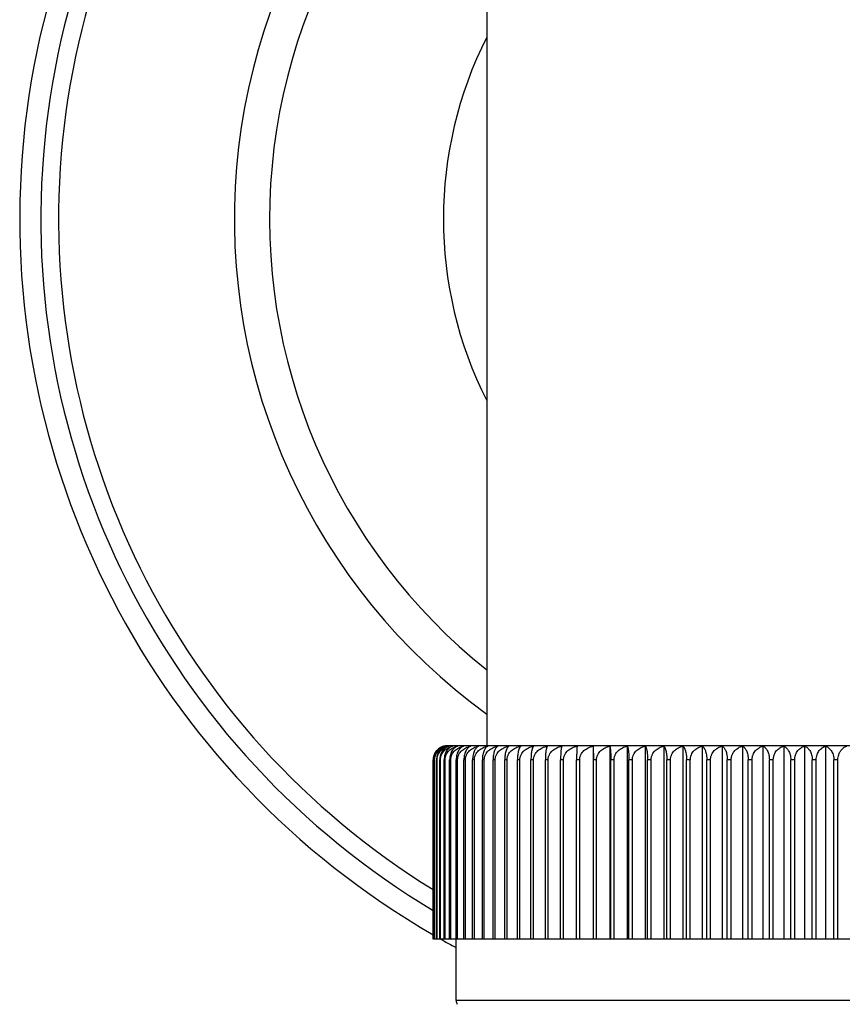
# Model space of a CAD drawing. Units: inches. Extents: x 0 to 11, y 0 to 8.5.
# Drawn here: x 8 to 8.6, y 6 to 6.7 of the extents above; entities that cross this region are included whole.
import ezdxf

# ---------------------------------------------------------------- set-up
doc = ezdxf.new("R2010")
doc.units = ezdxf.units.IN
doc.header["$LTSCALE"] = 0.605
doc.header["$MEASUREMENT"] = 0
doc.layers.get('0').update_dxf_attribs({"linetype": 'CONTINUOUS'})

msp = doc.modelspace()

# ---------------------------------------------------------------- linework, layer by layer
at = {"color": 7, "linetype": 'Continuous'}
for p, q in [((8.34437, 6.83318), (8.34437, 6.18277)), ((8.88387, 6.18277), (8.31637, 6.18277)), ((8.41999, 6.18246), (8.41999, 6.04527)), ((8.41999, 6.18246), (8.42016, 6.17277)), ((8.43187, 6.18246), (8.43187, 6.04527)), ((8.44423, 6.18246), (8.44423, 6.04527)), ((8.457, 6.18246), (8.457, 6.04527)), ((8.47017, 6.18246), (8.47017, 6.04527)), ((8.4837, 6.18246), (8.4837, 6.04527)), ((8.49754, 6.18246), (8.49754, 6.04527)), ((8.51166, 6.18246), (8.51166, 6.04527)), ((8.52604, 6.18246), (8.52604, 6.04527)), ((8.54061, 6.18246), (8.54061, 6.04527)), ((8.55534, 6.18246), (8.55534, 6.04527)), ((8.5702, 6.18246), (8.5702, 6.04527)), ((8.58514, 6.18246), (8.58514, 6.04527)), ((8.30643, 6.04527), (8.30643, 6.17277)), ((8.30651, 6.04527), (8.30651, 6.17277)), ((8.30739, 6.17277), (8.30716, 6.17277)), ((8.30716, 6.04527), (8.30716, 6.17277)), ((8.30739, 6.04527), (8.30739, 6.17277)), ((8.30907, 6.17277), (8.3087, 6.17277)), ((8.3087, 6.04527), (8.3087, 6.17277)), ((8.30907, 6.04527), (8.30907, 6.17277)), ((8.31155, 6.17277), (8.31103, 6.17277)), ((8.31103, 6.04527), (8.31103, 6.17277)), ((8.31155, 6.04527), (8.31155, 6.17277)), ((8.31482, 6.17277), (8.31415, 6.17277)), ((8.31415, 6.04527), (8.31415, 6.17277)), ((8.31482, 6.04527), (8.31482, 6.17277)), ((8.31888, 6.17277), (8.31806, 6.17277)), ((8.31806, 6.04527), (8.31806, 6.17277)), ((8.31888, 6.04527), (8.31888, 6.17277)), ((8.3237, 6.17277), (8.32274, 6.17277)), ((8.32274, 6.04527), (8.32274, 6.17277)), ((8.3237, 6.04527), (8.3237, 6.17277)), ((8.32928, 6.17277), (8.32818, 6.17277)), ((8.32818, 6.04527), (8.32818, 6.17277)), ((8.32928, 6.04527), (8.32928, 6.17277)), ((8.3356, 6.17277), (8.33437, 6.17277)), ((8.33437, 6.04527), (8.33437, 6.17277)), ((8.3356, 6.04527), (8.3356, 6.17277)), ((8.34265, 6.17277), (8.34128, 6.17277)), ((8.34128, 6.04527), (8.34128, 6.17277)), ((8.34265, 6.04527), (8.34265, 6.17277)), ((8.3504, 6.17277), (8.34891, 6.17277)), ((8.34891, 6.04527), (8.34891, 6.17277)), ((8.3504, 6.04527), (8.3504, 6.17277)), ((8.35885, 6.17277), (8.35722, 6.17277)), ((8.35722, 6.04527), (8.35722, 6.17277)), ((8.35885, 6.04527), (8.35885, 6.17277)), ((8.36794, 6.17277), (8.3662, 6.17277)), ((8.3662, 6.04527), (8.3662, 6.17277)), ((8.36794, 6.04527), (8.36794, 6.17277)), ((8.37768, 6.17277), (8.37582, 6.17277)), ((8.37582, 6.04527), (8.37582, 6.17277)), ((8.37768, 6.04527), (8.37768, 6.17277)), ((8.38803, 6.17277), (8.38606, 6.17277)), ((8.38606, 6.04527), (8.38606, 6.17277)), ((8.38803, 6.04527), (8.38803, 6.17277)), ((8.39895, 6.17277), (8.39688, 6.17277)), ((8.39688, 6.04527), (8.39688, 6.17277)), ((8.39895, 6.04527), (8.39895, 6.17277)), ((8.41043, 6.17277), (8.40825, 6.17277)), ((8.40825, 6.04527), (8.40825, 6.17277)), ((8.41043, 6.04527), (8.41043, 6.17277)), ((8.42244, 6.17277), (8.42016, 6.17277)), ((8.42016, 6.04527), (8.42016, 6.17277)), ((8.42244, 6.04527), (8.42244, 6.17277)), ((8.43492, 6.17277), (8.43255, 6.17277)), ((8.43255, 6.04527), (8.43255, 6.17277)), ((8.43492, 6.04527), (8.43492, 6.17277)), ((8.44785, 6.17277), (8.44541, 6.17277)), ((8.44541, 6.04527), (8.44541, 6.17277)), ((8.44785, 6.04527), (8.44785, 6.17277)), ((8.46121, 6.17277), (8.45869, 6.17277)), ((8.45869, 6.04527), (8.45869, 6.17277)), ((8.46121, 6.04527), (8.46121, 6.17277)), ((8.47495, 6.17277), (8.47236, 6.17277)), ((8.47236, 6.04527), (8.47236, 6.17277)), ((8.47495, 6.04527), (8.47495, 6.17277)), ((8.48903, 6.17277), (8.48638, 6.17277)), ((8.48638, 6.04527), (8.48638, 6.17277)), ((8.48903, 6.04527), (8.48903, 6.17277)), ((8.50342, 6.17277), (8.50071, 6.17277)), ((8.50071, 6.04527), (8.50071, 6.17277)), ((8.50342, 6.04527), (8.50342, 6.17277)), ((8.51806, 6.17277), (8.51531, 6.17277)), ((8.51531, 6.04527), (8.51531, 6.17277)), ((8.51806, 6.04527), (8.51806, 6.17277)), ((8.53293, 6.17277), (8.53015, 6.17277)), ((8.53015, 6.04527), (8.53015, 6.17277)), ((8.53293, 6.04527), (8.53293, 6.17277)), ((8.54799, 6.17277), (8.54518, 6.17277)), ((8.54518, 6.04527), (8.54518, 6.17277)), ((8.54799, 6.04527), (8.54799, 6.17277)), ((8.56319, 6.17277), (8.56036, 6.17277)), ((8.56036, 6.04527), (8.56036, 6.17277)), ((8.56319, 6.04527), (8.56319, 6.17277)), ((8.5785, 6.17277), (8.57564, 6.17277)), ((8.57564, 6.04527), (8.57564, 6.17277)), ((8.5785, 6.04527), (8.5785, 6.17277)), ((8.59387, 6.17277), (8.591, 6.17277)), ((8.591, 6.04527), (8.591, 6.17277)), ((8.59387, 6.04527), (8.59387, 6.17277)), ((8.8938, 6.04527), (8.30651, 6.04527)), ((8.32262, 6.00181), (8.32262, 6.04527)), ((8.87762, 6.00181), (8.32262, 6.00181))]:
    msp.add_line(p, q, dxfattribs=at)
for centre, radius, start, end in [((8.60012, 6.55718), 0.5875, 109.12745, 240.00745), ((8.60012, 6.55718), 0.5725, 109.64891, 239.13669), ((8.60012, 6.55718), 0.5599, 110.10982, 238.36235), ((8.60012, 6.55718), 0.435, 116.26643, 233.98862), ((8.60012, 6.55718), 0.41, 118.00312, 231.40617), ((8.60012, 6.55718), 0.2865, 153.21458, 206.78542), ((8.31634, 6.17288), 0.00989, 107.3836, 112.2273), ((8.31635, 6.17285), 0.00992, 104.38788, 107.38538), ((8.31637, 6.17277), 0.01, 90, 104.38902), ((8.31963, 6.17508), 0.00771, 112.21398, 113.07838), ((8.31959, 6.17518), 0.0076, 106.61039, 112.22843), ((8.32012, 6.17063), 0.01214, 102.85396, 105.57762), ((8.60012, 6.55718), 0.5875, 240.61738, 241.8133), ((8.32762, 6.00181), 0.005, 180, 214.11447)]:
    msp.add_arc(centre, radius, start, end, dxfattribs=at)
for points, knots in [([(8.31338, 6.18232), (8.31294, 6.18218), (8.31206, 6.18183), (8.3108, 6.18112), (8.30984, 6.18036), (8.30912, 6.17965), (8.30843, 6.17886), (8.30768, 6.17773), (8.3071, 6.17647), (8.30676, 6.17539), (8.30651, 6.17425), (8.30643, 6.17336), (8.30643, 6.17277)], [0, 0, 0, 0, 0.110693, 0.224159, 0.341361, 0.401687, 0.46327, 0.590357, 0.722852, 0.790996, 0.860113, 1, 1, 1, 1]), ([(8.30651, 6.17277), (8.30651, 6.17308), (8.30654, 6.1737), (8.30667, 6.17462), (8.30688, 6.17551), (8.30727, 6.17664), (8.30792, 6.17794), (8.30878, 6.17909), (8.30955, 6.17989), (8.31035, 6.1806), (8.31143, 6.18135), (8.31282, 6.18203), (8.3138, 6.18234), (8.31428, 6.18246)], [0, 0, 0, 0, 0.06938, 0.138425, 0.206795, 0.274255, 0.405653, 0.532186, 0.593738, 0.654212, 0.77223, 0.887202, 1, 1, 1, 1]), ([(8.31428, 6.18246), (8.31383, 6.18234), (8.31294, 6.18203), (8.31167, 6.18135), (8.31068, 6.1806), (8.30995, 6.17989), (8.30924, 6.17909), (8.30845, 6.17793), (8.30786, 6.17663), (8.30751, 6.1755), (8.30724, 6.17431), (8.30716, 6.17339), (8.30716, 6.17277)], [0, 0, 0, 0, 0.108018, 0.219155, 0.334618, 0.394388, 0.455659, 0.582975, 0.716931, 0.786254, 0.856799, 1, 1, 1, 1]), ([(8.30739, 6.17277), (8.30739, 6.17308), (8.30742, 6.1737), (8.30755, 6.17462), (8.30778, 6.17551), (8.30818, 6.17664), (8.30886, 6.17795), (8.30975, 6.17909), (8.31055, 6.17989), (8.31138, 6.1806), (8.3125, 6.18135), (8.31395, 6.18203), (8.31495, 6.18234), (8.31546, 6.18246)], [0, 0, 0, 0, 0.068283, 0.136282, 0.203708, 0.270364, 0.400676, 0.526906, 0.588597, 0.64939, 0.768532, 0.88516, 1, 1, 1, 1]), ([(8.31546, 6.18246), (8.31503, 6.18234), (8.31418, 6.18203), (8.31297, 6.18134), (8.31183, 6.18043), (8.3108, 6.17929), (8.30992, 6.17793), (8.30936, 6.17663), (8.30902, 6.1755), (8.30877, 6.17431), (8.3087, 6.17339), (8.3087, 6.17277)], [0, 0, 0, 0, 0.105245, 0.214184, 0.328211, 0.448634, 0.576436, 0.711867, 0.78225, 0.854024, 1, 1, 1, 1]), ([(8.30907, 6.17277), (8.30907, 6.17307), (8.3091, 6.17366), (8.30923, 6.17454), (8.30944, 6.17539), (8.30982, 6.17648), (8.31047, 6.17775), (8.31132, 6.17887), (8.31208, 6.17966), (8.31289, 6.18037), (8.31398, 6.18113), (8.31538, 6.18184), (8.31636, 6.18218), (8.31686, 6.18232)], [0, 0, 0, 0, 0.067067, 0.133925, 0.200339, 0.266164, 0.395462, 0.521552, 0.58347, 0.644658, 0.765025, 0.88328, 1, 1, 1, 1]), ([(8.31661, 6.18217), (8.31624, 6.18202), (8.31552, 6.18164), (8.31451, 6.1809), (8.31356, 6.17997), (8.31272, 6.17885), (8.31201, 6.17754), (8.31146, 6.17606), (8.31111, 6.17445), (8.31103, 6.17334), (8.31103, 6.17277)], [0, 0, 0, 0, 0.102997, 0.210752, 0.324555, 0.445489, 0.574225, 0.710656, 0.853476, 1, 1, 1, 1]), ([(8.31155, 6.17277), (8.31155, 6.17308), (8.31158, 6.1737), (8.31173, 6.17462), (8.31197, 6.17551), (8.31239, 6.17664), (8.31312, 6.17795), (8.31407, 6.1791), (8.31491, 6.17989), (8.31581, 6.18061), (8.317, 6.18136), (8.31854, 6.18203), (8.31961, 6.18234), (8.32015, 6.18246)], [0, 0, 0, 0, 0.06639, 0.13259, 0.198394, 0.263676, 0.392157, 0.517908, 0.579855, 0.641209, 0.762283, 0.88172, 1, 1, 1, 1]), ([(8.32015, 6.18246), (8.31977, 6.18234), (8.319, 6.18202), (8.31793, 6.18134), (8.31692, 6.18042), (8.31601, 6.17928), (8.31523, 6.17791), (8.31463, 6.17634), (8.31424, 6.1746), (8.31415, 6.17339), (8.31415, 6.17277)], [0, 0, 0, 0, 0.09885, 0.202792, 0.313632, 0.432979, 0.561959, 0.700738, 0.847893, 1, 1, 1, 1]), ([(8.31482, 6.17277), (8.31482, 6.17308), (8.31485, 6.1737), (8.315, 6.17462), (8.31525, 6.17551), (8.31569, 6.17664), (8.31644, 6.17796), (8.3176, 6.17932), (8.31894, 6.18045), (8.32042, 6.18136), (8.322, 6.18203), (8.32309, 6.18234), (8.32364, 6.18246)], [0, 0, 0, 0, 0.065598, 0.131045, 0.196175, 0.260889, 0.388626, 0.514203, 0.637772, 0.759669, 0.880287, 1, 1, 1, 1]), ([(8.32364, 6.18246), (8.32329, 6.18234), (8.32257, 6.18202), (8.32157, 6.18133), (8.32064, 6.18042), (8.31979, 6.17928), (8.31906, 6.17791), (8.3185, 6.17634), (8.31814, 6.1746), (8.31806, 6.17339), (8.31806, 6.17277)], [0, 0, 0, 0, 0.095202, 0.196345, 0.305448, 0.424258, 0.553943, 0.694593, 0.844555, 1, 1, 1, 1]), ([(8.31888, 6.17277), (8.31888, 6.17308), (8.31891, 6.1737), (8.31906, 6.17462), (8.31931, 6.17551), (8.31976, 6.17664), (8.32053, 6.17796), (8.32171, 6.17932), (8.32309, 6.18045), (8.3246, 6.18135), (8.32621, 6.18203), (8.32733, 6.18234), (8.32789, 6.18246)], [0, 0, 0, 0, 0.064893, 0.129672, 0.194202, 0.258413, 0.38549, 0.510913, 0.6348, 0.757413, 0.87905, 1, 1, 1, 1]), ([(8.32789, 6.18246), (8.32756, 6.18234), (8.3269, 6.18201), (8.32597, 6.18132), (8.32511, 6.18041), (8.32433, 6.17926), (8.32366, 6.1779), (8.32314, 6.17633), (8.32281, 6.1746), (8.32274, 6.17339), (8.32274, 6.17277)], [0, 0, 0, 0, 0.091264, 0.189442, 0.296759, 0.415068, 0.545552, 0.688195, 0.841092, 1, 1, 1, 1]), ([(8.3237, 6.17277), (8.3237, 6.17308), (8.32373, 6.1737), (8.32389, 6.17462), (8.32414, 6.17551), (8.3246, 6.17665), (8.32539, 6.17796), (8.3266, 6.17932), (8.328, 6.18046), (8.32954, 6.18136), (8.33119, 6.18204), (8.33233, 6.18234), (8.3329, 6.18246)], [0, 0, 0, 0, 0.064286, 0.12849, 0.192505, 0.256283, 0.382796, 0.508088, 0.632251, 0.755477, 0.87799, 1, 1, 1, 1]), ([(8.3329, 6.18246), (8.3326, 6.18234), (8.33199, 6.18201), (8.33114, 6.18132), (8.33035, 6.1804), (8.32964, 6.17926), (8.32903, 6.1779), (8.32855, 6.17633), (8.32825, 6.1746), (8.32818, 6.17339), (8.32818, 6.17277)], [0, 0, 0, 0, 0.086991, 0.181989, 0.287421, 0.405233, 0.536599, 0.681381, 0.837406, 1, 1, 1, 1]), ([(8.32928, 6.17277), (8.32928, 6.17308), (8.32931, 6.1737), (8.32947, 6.17462), (8.32973, 6.17551), (8.3302, 6.17665), (8.331, 6.17796), (8.33223, 6.17933), (8.33365, 6.18046), (8.33522, 6.18136), (8.33689, 6.18204), (8.33805, 6.18234), (8.33864, 6.18246)], [0, 0, 0, 0, 0.063769, 0.127484, 0.191062, 0.254474, 0.380512, 0.5057, 0.6301, 0.753848, 0.877099, 1, 1, 1, 1]), ([(8.33864, 6.18246), (8.33836, 6.18234), (8.3378, 6.18201), (8.33704, 6.18131), (8.33632, 6.1804), (8.33568, 6.17926), (8.33513, 6.17789), (8.3347, 6.17632), (8.33443, 6.17459), (8.33437, 6.17339), (8.33437, 6.17277)], [0, 0, 0, 0, 0.082441, 0.174137, 0.277682, 0.395066, 0.527409, 0.674424, 0.833656, 1, 1, 1, 1]), ([(8.3356, 6.17277), (8.3356, 6.17308), (8.33564, 6.1737), (8.3358, 6.17462), (8.33606, 6.17551), (8.33654, 6.17665), (8.33735, 6.17797), (8.33859, 6.17933), (8.34004, 6.18046), (8.34163, 6.18136), (8.34332, 6.18204), (8.3445, 6.18234), (8.34509, 6.18246)], [0, 0, 0, 0, 0.063344, 0.126656, 0.189875, 0.252985, 0.378635, 0.503739, 0.628337, 0.752513, 0.87637, 1, 1, 1, 1]), ([(8.34509, 6.18246), (8.34484, 6.18234), (8.34434, 6.182), (8.34366, 6.1813), (8.34302, 6.18039), (8.34245, 6.17925), (8.34196, 6.17789), (8.34158, 6.17632), (8.34134, 6.17459), (8.34128, 6.17339), (8.34128, 6.17277)], [0, 0, 0, 0, 0.077628, 0.165924, 0.267593, 0.384615, 0.518021, 0.667347, 0.829851, 1, 1, 1, 1]), ([(8.34265, 6.17277), (8.34265, 6.17308), (8.34269, 6.1737), (8.34285, 6.17462), (8.34311, 6.17551), (8.3436, 6.17665), (8.34442, 6.17797), (8.34567, 6.17933), (8.34714, 6.18046), (8.34874, 6.18136), (8.35045, 6.18204), (8.35164, 6.18234), (8.35224, 6.18246)], [0, 0, 0, 0, 0.063008, 0.126003, 0.188937, 0.251811, 0.377157, 0.502197, 0.626951, 0.751465, 0.875798, 1, 1, 1, 1]), ([(8.35224, 6.18246), (8.35202, 6.18234), (8.3517, 6.18209), (8.35131, 6.18168), (8.3509, 6.18117), (8.35043, 6.18038), (8.34993, 6.17924), (8.3495, 6.17788), (8.34923, 6.17661), (8.34907, 6.1755), (8.34895, 6.1743), (8.34891, 6.17339), (8.34891, 6.17277)], [0, 0, 0, 0, 0.072601, 0.113355, 0.157541, 0.257376, 0.374103, 0.508622, 0.660279, 0.741725, 0.82608, 1, 1, 1, 1]), ([(8.3504, 6.17277), (8.3504, 6.17308), (8.35044, 6.1737), (8.3506, 6.17462), (8.35087, 6.17551), (8.35136, 6.17665), (8.35219, 6.17797), (8.35345, 6.17933), (8.35493, 6.18046), (8.35655, 6.18136), (8.35827, 6.18204), (8.35946, 6.18234), (8.36007, 6.18246)], [0, 0, 0, 0, 0.062761, 0.125521, 0.188247, 0.250947, 0.37607, 0.501064, 0.625933, 0.750696, 0.875378, 1, 1, 1, 1]), ([(8.36007, 6.18246), (8.35987, 6.18233), (8.3596, 6.18208), (8.35927, 6.18168), (8.35902, 6.18131), (8.35878, 6.18089), (8.35855, 6.18041), (8.35833, 6.17987), (8.35804, 6.17905), (8.35773, 6.17788), (8.3575, 6.17661), (8.35736, 6.1755), (8.35725, 6.1743), (8.35722, 6.17339), (8.35722, 6.17277)], [0, 0, 0, 0, 0.067468, 0.106307, 0.14901, 0.195886, 0.247181, 0.303092, 0.363752, 0.499433, 0.653411, 0.736363, 0.8224, 1, 1, 1, 1]), ([(8.35885, 6.17277), (8.35885, 6.17308), (8.35888, 6.1737), (8.35905, 6.17462), (8.35932, 6.17551), (8.35981, 6.17665), (8.36064, 6.17797), (8.36191, 6.17933), (8.36339, 6.18046), (8.36501, 6.18136), (8.36674, 6.18203), (8.36794, 6.18234), (8.36855, 6.18246)], [0, 0, 0, 0, 0.062601, 0.125211, 0.187802, 0.25039, 0.375369, 0.500334, 0.625278, 0.750201, 0.875108, 1, 1, 1, 1]), ([(8.36855, 6.18246), (8.36847, 6.1824), (8.36832, 6.18225), (8.3681, 6.18199), (8.36789, 6.18168), (8.36768, 6.18131), (8.36748, 6.18088), (8.36729, 6.1804), (8.36711, 6.17987), (8.36687, 6.17904), (8.36661, 6.17787), (8.36638, 6.17631), (8.36623, 6.17459), (8.3662, 6.17339), (8.3662, 6.17277)], [0, 0, 0, 0, 0.029497, 0.062561, 0.099595, 0.140934, 0.186859, 0.237586, 0.293288, 0.354071, 0.490914, 0.647087, 0.819014, 1, 1, 1, 1]), ([(8.36794, 6.17277), (8.36794, 6.17308), (8.36798, 6.1737), (8.36815, 6.17462), (8.36842, 6.17551), (8.3689, 6.17665), (8.36974, 6.17797), (8.37102, 6.17933), (8.3725, 6.18046), (8.37413, 6.18136), (8.37587, 6.18204), (8.37707, 6.18234), (8.37768, 6.18246)], [0, 0, 0, 0, 0.062529, 0.12507, 0.1876, 0.250137, 0.375051, 0.500003, 0.624981, 0.749977, 0.874986, 1, 1, 1, 1]), ([(8.37768, 6.18246), (8.37762, 6.1824), (8.37749, 6.18225), (8.37732, 6.18199), (8.37716, 6.18168), (8.37699, 6.18131), (8.37684, 6.18089), (8.37669, 6.18041), (8.37654, 6.17987), (8.37635, 6.17904), (8.37615, 6.17787), (8.37596, 6.17631), (8.37585, 6.17459), (8.37582, 6.17339), (8.37582, 6.17277)], [0, 0, 0, 0, 0.026782, 0.057656, 0.092984, 0.133054, 0.178105, 0.228323, 0.283851, 0.344772, 0.482744, 0.641017, 0.815777, 1, 1, 1, 1]), ([(8.37768, 6.17277), (8.37768, 6.17308), (8.37772, 6.1737), (8.37788, 6.17462), (8.37815, 6.17551), (8.37864, 6.17665), (8.37947, 6.17797), (8.38075, 6.17933), (8.38223, 6.18046), (8.38387, 6.18136), (8.3856, 6.18204), (8.3868, 6.18234), (8.38741, 6.18246)], [0, 0, 0, 0, 0.062543, 0.125098, 0.187641, 0.250188, 0.375115, 0.500069, 0.625041, 0.750022, 0.875011, 1, 1, 1, 1]), ([(8.38741, 6.18246), (8.38736, 6.1824), (8.38727, 6.18225), (8.38715, 6.18199), (8.38703, 6.18167), (8.38691, 6.18131), (8.3868, 6.18088), (8.38664, 6.18021), (8.38647, 6.17922), (8.38629, 6.17787), (8.38616, 6.17631), (8.38607, 6.17458), (8.38606, 6.17339), (8.38606, 6.17277)], [0, 0, 0, 0, 0.024376, 0.05338, 0.087292, 0.126338, 0.170708, 0.22055, 0.337042, 0.476006, 0.636038, 0.813131, 1, 1, 1, 1]), ([(8.38803, 6.17277), (8.38803, 6.17308), (8.38806, 6.1737), (8.38823, 6.17462), (8.3885, 6.17551), (8.38898, 6.17665), (8.38981, 6.17797), (8.39109, 6.17933), (8.39256, 6.18046), (8.39419, 6.18136), (8.39592, 6.18204), (8.39712, 6.18234), (8.39773, 6.18246)], [0, 0, 0, 0, 0.062645, 0.125295, 0.187924, 0.250542, 0.37556, 0.500533, 0.625457, 0.750336, 0.875182, 1, 1, 1, 1]), ([(8.39773, 6.18246), (8.3977, 6.1824), (8.39764, 6.18224), (8.39756, 6.18198), (8.39749, 6.18167), (8.39741, 6.18131), (8.39734, 6.18088), (8.39724, 6.18021), (8.39713, 6.17922), (8.39703, 6.17786), (8.39694, 6.1763), (8.39689, 6.17458), (8.39688, 6.17339), (8.39688, 6.17277)], [0, 0, 0, 0, 0.022478, 0.050054, 0.082912, 0.121211, 0.165095, 0.21468, 0.331258, 0.470986, 0.63234, 0.811168, 1, 1, 1, 1]), ([(8.39895, 6.17277), (8.39895, 6.17308), (8.39899, 6.1737), (8.39915, 6.17462), (8.39942, 6.17551), (8.3999, 6.17665), (8.40073, 6.17797), (8.402, 6.17933), (8.40346, 6.18046), (8.40508, 6.18136), (8.4068, 6.18204), (8.40799, 6.18234), (8.40859, 6.18246)], [0, 0, 0, 0, 0.062834, 0.125663, 0.18845, 0.251201, 0.376389, 0.501397, 0.626232, 0.750922, 0.875501, 1, 1, 1, 1]), ([(8.40859, 6.18246), (8.40858, 6.1824), (8.40856, 6.18224), (8.40853, 6.18198), (8.4085, 6.18167), (8.40846, 6.18115), (8.40841, 6.18035), (8.40836, 6.17922), (8.40831, 6.17786), (8.40828, 6.1763), (8.40826, 6.17458), (8.40825, 6.17339), (8.40825, 6.17277)], [0, 0, 0, 0, 0.021344, 0.048093, 0.080351, 0.118231, 0.211294, 0.327939, 0.468115, 0.630228, 0.810049, 1, 1, 1, 1]), ([(8.41043, 6.17277), (8.41043, 6.17308), (8.41047, 6.1737), (8.41063, 6.17462), (8.41089, 6.17551), (8.41137, 6.17665), (8.41219, 6.17797), (8.41345, 6.17933), (8.4149, 6.18046), (8.41651, 6.18136), (8.41821, 6.18204), (8.41939, 6.18234), (8.41999, 6.18246)], [0, 0, 0, 0, 0.06311, 0.126201, 0.189222, 0.252168, 0.377606, 0.502665, 0.627371, 0.751783, 0.875971, 1, 1, 1, 1]), ([(8.42244, 6.17277), (8.42244, 6.17308), (8.42247, 6.1737), (8.42263, 6.17462), (8.42289, 6.17551), (8.42337, 6.17665), (8.42417, 6.17796), (8.42541, 6.17932), (8.42685, 6.18045), (8.42843, 6.18135), (8.43011, 6.18203), (8.43128, 6.18234), (8.43187, 6.18246)], [0, 0, 0, 0, 0.063475, 0.126911, 0.19024, 0.253444, 0.379214, 0.504344, 0.628881, 0.752925, 0.876595, 1, 1, 1, 1]), ([(8.43187, 6.18246), (8.4319, 6.18239), (8.43194, 6.18224), (8.432, 6.18198), (8.43206, 6.18167), (8.43215, 6.18114), (8.43224, 6.18034), (8.43234, 6.17921), (8.43243, 6.17786), (8.4325, 6.1763), (8.43254, 6.17458), (8.43255, 6.17339), (8.43255, 6.17277)], [0, 0, 0, 0, 0.022062, 0.049344, 0.081994, 0.120156, 0.213504, 0.330131, 0.470033, 0.631653, 0.810809, 1, 1, 1, 1]), ([(8.43492, 6.17277), (8.43492, 6.17308), (8.43495, 6.1737), (8.43511, 6.17462), (8.43537, 6.17551), (8.43583, 6.17665), (8.43663, 6.17796), (8.43785, 6.17933), (8.43927, 6.18046), (8.44083, 6.18136), (8.44249, 6.18204), (8.44365, 6.18234), (8.44423, 6.18246)], [0, 0, 0, 0, 0.063931, 0.1278, 0.191515, 0.255041, 0.381227, 0.506448, 0.630773, 0.754357, 0.877378, 1, 1, 1, 1]), ([(8.44423, 6.18246), (8.44427, 6.1824), (8.44435, 6.18225), (8.44446, 6.18199), (8.44456, 6.18167), (8.44466, 6.18131), (8.44476, 6.18088), (8.4449, 6.18021), (8.44505, 6.17922), (8.4452, 6.17786), (8.44532, 6.17631), (8.4454, 6.17458), (8.44541, 6.17339), (8.44541, 6.17277)], [0, 0, 0, 0, 0.023674, 0.052145, 0.08566, 0.124424, 0.168609, 0.218351, 0.334871, 0.47412, 0.634648, 0.812392, 1, 1, 1, 1]), ([(8.44785, 6.17277), (8.44785, 6.17308), (8.44789, 6.1737), (8.44804, 6.17462), (8.4483, 6.17551), (8.44876, 6.17665), (8.44954, 6.17796), (8.45074, 6.17932), (8.45213, 6.18046), (8.45367, 6.18136), (8.4553, 6.18204), (8.45643, 6.18234), (8.457, 6.18246)], [0, 0, 0, 0, 0.064478, 0.128865, 0.193043, 0.256958, 0.383649, 0.508982, 0.633056, 0.756088, 0.878325, 1, 1, 1, 1]), ([(8.457, 6.18246), (8.45706, 6.1824), (8.45717, 6.18225), (8.45733, 6.18199), (8.45748, 6.18168), (8.45763, 6.18131), (8.45777, 6.18089), (8.45796, 6.18021), (8.45818, 6.17922), (8.4584, 6.17787), (8.45856, 6.17631), (8.45867, 6.17459), (8.45869, 6.17339), (8.45869, 6.17277)], [0, 0, 0, 0, 0.025939, 0.056152, 0.090974, 0.130676, 0.175481, 0.225561, 0.342007, 0.48033, 0.639232, 0.814827, 1, 1, 1, 1]), ([(8.46121, 6.17277), (8.46121, 6.17308), (8.46124, 6.1737), (8.4614, 6.17462), (8.46164, 6.17551), (8.46209, 6.17665), (8.46286, 6.17796), (8.46403, 6.17932), (8.4654, 6.18045), (8.4669, 6.18136), (8.4685, 6.18204), (8.46961, 6.18234), (8.47017, 6.18246)], [0, 0, 0, 0, 0.065118, 0.130112, 0.194834, 0.259205, 0.386491, 0.511961, 0.635746, 0.758129, 0.879442, 1, 1, 1, 1]), ([(8.47017, 6.18246), (8.47025, 6.1824), (8.47039, 6.18225), (8.47059, 6.18199), (8.47079, 6.18168), (8.47098, 6.18131), (8.47116, 6.18089), (8.47134, 6.18041), (8.47151, 6.17987), (8.47174, 6.17904), (8.47198, 6.17787), (8.47219, 6.17631), (8.47233, 6.17459), (8.47236, 6.17339), (8.47236, 6.17277)], [0, 0, 0, 0, 0.028551, 0.06084, 0.097261, 0.138137, 0.183738, 0.234269, 0.289896, 0.350717, 0.48795, 0.644874, 0.81783, 1, 1, 1, 1]), ([(8.47495, 6.17277), (8.47495, 6.17308), (8.47498, 6.1737), (8.47513, 6.17462), (8.47537, 6.17551), (8.47581, 6.17664), (8.47655, 6.17796), (8.4777, 6.17932), (8.47903, 6.18045), (8.4805, 6.18136), (8.48206, 6.18203), (8.48315, 6.18234), (8.4837, 6.18246)], [0, 0, 0, 0, 0.065853, 0.131544, 0.196891, 0.261789, 0.389766, 0.515402, 0.638857, 0.760495, 0.880739, 1, 1, 1, 1]), ([(8.4837, 6.18246), (8.48388, 6.18233), (8.48414, 6.18208), (8.48445, 6.18168), (8.48468, 6.18131), (8.48491, 6.18089), (8.48513, 6.18041), (8.48534, 6.17987), (8.48561, 6.17905), (8.48591, 6.17787), (8.48612, 6.1766), (8.48625, 6.1755), (8.48635, 6.1743), (8.48638, 6.17339), (8.48638, 6.17277)], [0, 0, 0, 0, 0.06576, 0.103975, 0.146202, 0.192742, 0.243833, 0.299664, 0.360361, 0.496438, 0.651179, 0.734622, 0.821207, 1, 1, 1, 1]), ([(8.48903, 6.17277), (8.48903, 6.17308), (8.48906, 6.1737), (8.4892, 6.17462), (8.48944, 6.17551), (8.48986, 6.17664), (8.49059, 6.17795), (8.49152, 6.1791), (8.49236, 6.17989), (8.49324, 6.1806), (8.49443, 6.18135), (8.49595, 6.18203), (8.49701, 6.18234), (8.49754, 6.18246)], [0, 0, 0, 0, 0.066678, 0.133151, 0.199201, 0.264692, 0.393448, 0.519268, 0.581174, 0.642443, 0.763223, 0.882236, 1, 1, 1, 1]), ([(8.49754, 6.18246), (8.49776, 6.18233), (8.49806, 6.18209), (8.49843, 6.18168), (8.49871, 6.18132), (8.49897, 6.18089), (8.49933, 6.18022), (8.49974, 6.17924), (8.50015, 6.17788), (8.50041, 6.17661), (8.50056, 6.1755), (8.50068, 6.1743), (8.50071, 6.17339), (8.50071, 6.17277)], [0, 0, 0, 0, 0.070894, 0.111004, 0.154688, 0.202265, 0.253996, 0.370643, 0.505542, 0.657973, 0.739923, 0.824843, 1, 1, 1, 1]), ([(8.50342, 6.17277), (8.50342, 6.17308), (8.50345, 6.1737), (8.50359, 6.17462), (8.50382, 6.17551), (8.50423, 6.17664), (8.50493, 6.17794), (8.50583, 6.17909), (8.50665, 6.17989), (8.5075, 6.1806), (8.50865, 6.18135), (8.51012, 6.18203), (8.51115, 6.18234), (8.51166, 6.18246)], [0, 0, 0, 0, 0.067603, 0.134956, 0.201798, 0.26796, 0.397612, 0.523668, 0.58545, 0.646444, 0.76628, 0.88392, 1, 1, 1, 1]), ([(8.51166, 6.18246), (8.51191, 6.18233), (8.51239, 6.18199), (8.51304, 6.1813), (8.51365, 6.18038), (8.51419, 6.17924), (8.51466, 6.17788), (8.51502, 6.17631), (8.51525, 6.17459), (8.51531, 6.17339), (8.51531, 6.17277)], [0, 0, 0, 0, 0.076011, 0.163203, 0.264293, 0.381234, 0.515011, 0.665094, 0.828646, 1, 1, 1, 1]), ([(8.51806, 6.17277), (8.51806, 6.17308), (8.51809, 6.1737), (8.51823, 6.17462), (8.51845, 6.17551), (8.51884, 6.17664), (8.51952, 6.17794), (8.52039, 6.17909), (8.52118, 6.17989), (8.52201, 6.1806), (8.52311, 6.18135), (8.52454, 6.18203), (8.52554, 6.18234), (8.52604, 6.18246)], [0, 0, 0, 0, 0.068637, 0.136974, 0.204704, 0.271619, 0.40228, 0.528607, 0.590252, 0.650941, 0.76972, 0.885815, 1, 1, 1, 1]), ([(8.52604, 6.18246), (8.52631, 6.18234), (8.52685, 6.182), (8.52758, 6.18131), (8.52827, 6.18039), (8.52889, 6.17925), (8.52942, 6.17789), (8.52983, 6.17632), (8.53009, 6.17459), (8.53015, 6.17339), (8.53015, 6.17277)], [0, 0, 0, 0, 0.080864, 0.171436, 0.274353, 0.391607, 0.524295, 0.672072, 0.83239, 1, 1, 1, 1]), ([(8.53293, 6.17277), (8.53293, 6.17308), (8.53296, 6.1737), (8.53309, 6.17462), (8.5333, 6.17551), (8.53369, 6.17664), (8.53433, 6.17794), (8.53518, 6.17909), (8.53594, 6.17989), (8.53673, 6.1806), (8.53779, 6.18135), (8.53917, 6.18203), (8.54012, 6.18234), (8.54061, 6.18246)], [0, 0, 0, 0, 0.069769, 0.139184, 0.207889, 0.275635, 0.407421, 0.534066, 0.595571, 0.655933, 0.773552, 0.887933, 1, 1, 1, 1]), ([(8.54061, 6.18246), (8.5409, 6.18234), (8.5415, 6.18201), (8.54232, 6.18132), (8.54308, 6.1804), (8.54377, 6.17926), (8.54436, 6.1779), (8.54482, 6.17633), (8.54511, 6.1746), (8.54518, 6.17339), (8.54518, 6.17277)], [0, 0, 0, 0, 0.085505, 0.179417, 0.284221, 0.401884, 0.533566, 0.679082, 0.836166, 1, 1, 1, 1]), ([(8.54799, 6.17277), (8.54799, 6.17339), (8.54808, 6.17431), (8.54835, 6.17551), (8.54871, 6.17663), (8.54933, 6.17793), (8.55014, 6.17909), (8.55087, 6.17989), (8.55162, 6.1806), (8.55264, 6.18135), (8.55396, 6.18203), (8.55488, 6.18234), (8.55534, 6.18246)], [0, 0, 0, 0, 0.141474, 0.211255, 0.279924, 0.412976, 0.540012, 0.601381, 0.661399, 0.777768, 0.890272, 1, 1, 1, 1]), ([(8.55534, 6.18246), (8.55566, 6.18234), (8.55631, 6.18201), (8.55721, 6.18132), (8.55805, 6.18041), (8.55881, 6.17927), (8.55946, 6.1779), (8.55996, 6.17633), (8.56028, 6.1746), (8.56036, 6.17339), (8.56036, 6.17277)], [0, 0, 0, 0, 0.089863, 0.186985, 0.293663, 0.411791, 0.542555, 0.685905, 0.83985, 1, 1, 1, 1]), ([(8.56319, 6.17277), (8.56319, 6.17339), (8.56327, 6.17431), (8.56353, 6.1755), (8.56388, 6.17663), (8.56446, 6.17793), (8.56524, 6.17908), (8.56593, 6.17989), (8.56665, 6.1806), (8.56762, 6.18134), (8.56888, 6.18203), (8.56976, 6.18234), (8.5702, 6.18246)], [0, 0, 0, 0, 0.144098, 0.215039, 0.284704, 0.419132, 0.546598, 0.607821, 0.667464, 0.782457, 0.89288, 1, 1, 1, 1]), ([(8.5702, 6.18246), (8.57055, 6.18234), (8.57124, 6.18202), (8.57222, 6.18133), (8.57313, 6.18042), (8.57396, 6.17927), (8.57467, 6.17791), (8.57521, 6.17633), (8.57556, 6.1746), (8.57564, 6.17339), (8.57564, 6.17277)], [0, 0, 0, 0, 0.093919, 0.194087, 0.302595, 0.421229, 0.551168, 0.692471, 0.843404, 1, 1, 1, 1]), ([(8.5785, 6.17277), (8.5785, 6.17339), (8.57859, 6.17461), (8.57902, 6.17635), (8.5797, 6.17792), (8.58056, 6.17929), (8.58157, 6.18043), (8.58269, 6.18134), (8.58388, 6.18203), (8.58472, 6.18234), (8.58514, 6.18246)], [0, 0, 0, 0, 0.146957, 0.289812, 0.425776, 0.553766, 0.674022, 0.787558, 0.89573, 1, 1, 1, 1]), ([(8.58514, 6.18246), (8.58551, 6.18234), (8.58626, 6.18202), (8.58731, 6.18133), (8.58829, 6.18042), (8.58918, 6.17928), (8.58994, 6.17791), (8.59075, 6.17577), (8.591, 6.17398), (8.591, 6.17277)], [0, 0, 0, 0, 0.097744, 0.200854, 0.311211, 0.43047, 0.559776, 0.699273, 1, 1, 1, 1]), ([(8.59387, 6.17277), (8.59387, 6.17339), (8.59396, 6.1746), (8.59436, 6.17634), (8.5949, 6.17767), (8.59542, 6.17863), (8.59598, 6.17949), (8.59676, 6.18042), (8.59781, 6.18133), (8.59893, 6.18202), (8.59972, 6.18234), (8.60012, 6.18246)], [0, 0, 0, 0, 0.149941, 0.295285, 0.432872, 0.498343, 0.561521, 0.681232, 0.793186, 0.898888, 1, 1, 1, 1])]:
    msp.add_open_spline(points, degree=3, knots=knots, dxfattribs=at)

doc.saveas('drawing.dxf')
